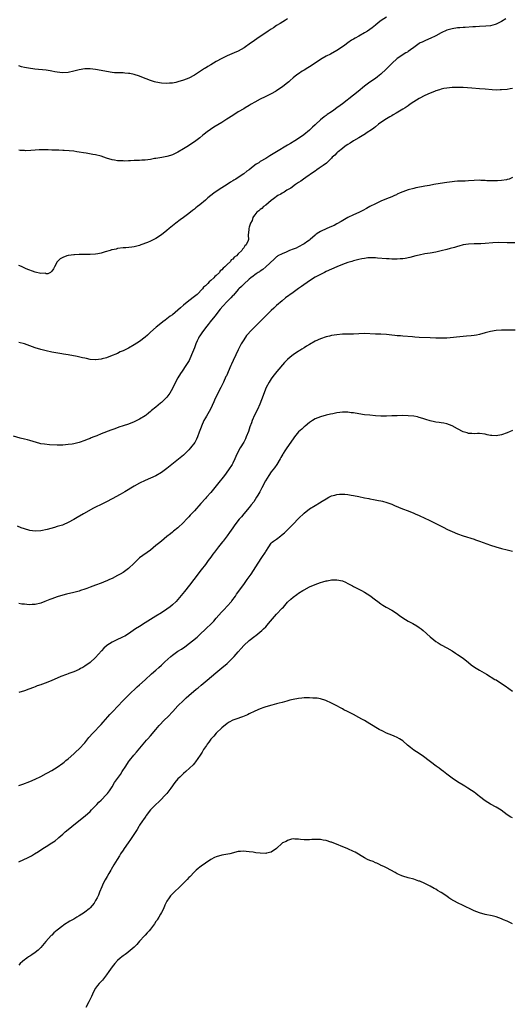
# Model space of a CAD drawing. Units: inches. Extents: x 2538000 to 2541000, y 1536760 to 1539000.
# Drawn here: x 2538853 to 2539033, y 1537528 to 1537887 of the extents above; entities that cross this region are included whole.
import ezdxf

# ---------------------------------------------------------------- set-up
doc = ezdxf.new("R2010")
doc.units = ezdxf.units.IN
doc.header["$MEASUREMENT"] = 0
doc.layers.add('LD25381536_10ft', color=93, linetype='Continuous')

msp = doc.modelspace()

# ---------------------------------------------------------------- linework, layer by layer
at = {"layer": 'LD25381536_10ft'}
for points, elevation in [([(2538987, 1537888.11), (2538985.16, 1537886.84), (2538984.02, 1537885.98), (2538983, 1537885.14), (2538981.78, 1537884.22), (2538981, 1537883.6), (2538980.1, 1537883), (2538979, 1537882.3), (2538977, 1537881.14), (2538975.6, 1537880.4), (2538975, 1537880), (2538974.35, 1537879.65), (2538973, 1537878.72), (2538971.86, 1537877.86), (2538970.68, 1537877), (2538969, 1537875.91), (2538966.59, 1537874.59), (2538965, 1537873.78), (2538963.6, 1537873), (2538963, 1537872.62), (2538959.63, 1537870.37), (2538959, 1537870), (2538958.4, 1537869.6), (2538957, 1537868.78), (2538956.36, 1537868.36), (2538955, 1537867.45), (2538954.39, 1537867), (2538953, 1537865.89), (2538951.98, 1537865), (2538951.48, 1537864.52), (2538951, 1537864.12), (2538949.27, 1537862.73), (2538947, 1537861.22), (2538946.64, 1537861), (2538945, 1537860.09), (2538942.76, 1537859), (2538941, 1537858.17), (2538939, 1537857.08), (2538937.71, 1537856.29), (2538937, 1537855.83), (2538935.57, 1537855), (2538935, 1537854.65), (2538933, 1537853.49), (2538931, 1537852.25), (2538928.88, 1537850.88), (2538927, 1537849.7), (2538924.07, 1537847.93), (2538921.72, 1537846.28), (2538920.6, 1537845.4), (2538920.13, 1537845), (2538919, 1537844.1), (2538917, 1537842.58), (2538915, 1537841.29), (2538914.81, 1537841.19), (2538913, 1537840.1), (2538911, 1537838.86), (2538909.73, 1537838.27), (2538909, 1537837.86), (2538908.33, 1537837.67), (2538907, 1537837.24), (2538905.08, 1537836.92), (2538903, 1537836.55), (2538902.47, 1537836.47), (2538901, 1537836.17), (2538900.09, 1537836.09), (2538899, 1537835.91), (2538897.87, 1537835.87), (2538897, 1537835.79), (2538895, 1537835.74), (2538893.69, 1537835.69), (2538893, 1537835.69), (2538891.6, 1537835.6), (2538891, 1537835.62), (2538889.62, 1537835.62), (2538889, 1537835.69), (2538887.87, 1537835.87), (2538887, 1537836.07), (2538885, 1537836.69), (2538883, 1537837.33), (2538881, 1537837.84), (2538879.96, 1537838.04), (2538877.55, 1537838.45), (2538876.55, 1537838.55), (2538875, 1537838.86), (2538874.2, 1537839), (2538873, 1537839.19), (2538871.36, 1537839.36), (2538869.47, 1537839.47), (2538869, 1537839.48), (2538867.54, 1537839.54), (2538867, 1537839.54), (2538865.61, 1537839.61), (2538865, 1537839.6), (2538863.68, 1537839.68), (2538863, 1537839.66), (2538861.69, 1537839.69), (2538860.36, 1537839.64), (2538859, 1537839.55), (2538857.41, 1537839.41), (2538855.38, 1537839.38), (2538855, 1537839.39), (2538853.49, 1537839.49), (2538853, 1537839.51)], 9070), ([(2538951, 1537887.51), (2538950.24, 1537887), (2538948.26, 1537885.74), (2538947, 1537884.97), (2538945.83, 1537884.17), (2538945, 1537883.69), (2538943.96, 1537883), (2538943, 1537882.32), (2538941, 1537881), (2538939.82, 1537880.18), (2538938.03, 1537879), (2538937.45, 1537878.55), (2538935.11, 1537876.89), (2538933, 1537875.69), (2538931.47, 1537875), (2538929, 1537873.98), (2538927, 1537873.02), (2538925, 1537871.89), (2538923, 1537870.68), (2538921.92, 1537870.08), (2538921, 1537869.5), (2538920.67, 1537869.33), (2538917, 1537866.91), (2538915, 1537865.85), (2538913, 1537865.04), (2538911, 1537864.45), (2538910.28, 1537864.28), (2538909, 1537864.05), (2538907.94, 1537863.94), (2538907, 1537863.88), (2538905, 1537863.96), (2538903, 1537864.31), (2538902.46, 1537864.46), (2538900.95, 1537864.95), (2538897.79, 1537866.21), (2538897, 1537866.51), (2538895, 1537867.16), (2538893.47, 1537867.47), (2538893, 1537867.55), (2538891.67, 1537867.67), (2538891, 1537867.71), (2538889, 1537867.77), (2538887.82, 1537867.82), (2538887, 1537867.89), (2538885, 1537868.21), (2538883, 1537868.64), (2538881, 1537868.98), (2538879, 1537869.18), (2538877, 1537869.18), (2538875, 1537868.87), (2538873, 1537868.32), (2538871, 1537867.89), (2538869, 1537867.81), (2538867.92, 1537867.92), (2538867, 1537868.05), (2538866.17, 1537868.17), (2538865, 1537868.4), (2538864.46, 1537868.46), (2538863, 1537868.68), (2538858.86, 1537869.14), (2538856.56, 1537869.44), (2538855, 1537869.74), (2538854.02, 1537869.98), (2538853, 1537870.29)], 9060), ([(2539030.58, 1537887.42), (2539029, 1537886.44), (2539028.06, 1537885.94), (2539027, 1537885.48), (2539026.65, 1537885.35), (2539025, 1537884.94), (2539023.26, 1537884.74), (2539021, 1537884.64), (2539019.46, 1537884.54), (2539018.5, 1537884.5), (2539015.74, 1537884.26), (2539015, 1537884.24), (2539013.84, 1537884.16), (2539013, 1537884.12), (2539011, 1537883.85), (2539009, 1537883.28), (2539007, 1537882.34), (2539005, 1537881.24), (2539004.52, 1537881), (2539003.49, 1537880.51), (2539001, 1537879.48), (2539000.03, 1537879), (2538999.36, 1537878.64), (2538999, 1537878.41), (2538996.97, 1537877), (2538995.84, 1537876.16), (2538995, 1537875.56), (2538994.66, 1537875.34), (2538994.05, 1537875), (2538991, 1537873.02), (2538989, 1537871.22), (2538986.96, 1537869.04), (2538985, 1537867.22), (2538983.74, 1537866.26), (2538983, 1537865.71), (2538981, 1537864.38), (2538979, 1537862.88), (2538976.73, 1537861), (2538975, 1537859.68), (2538971, 1537856.43), (2538970.17, 1537855.83), (2538969, 1537854.96), (2538967.81, 1537854.19), (2538967, 1537853.6), (2538965.46, 1537852.54), (2538965, 1537852.18), (2538964.31, 1537851.69), (2538963, 1537850.6), (2538961.23, 1537849), (2538961, 1537848.78), (2538960.06, 1537847.94), (2538959, 1537846.9), (2538956.87, 1537845.13), (2538955, 1537843.85), (2538953.69, 1537843), (2538952, 1537842), (2538951, 1537841.37), (2538947, 1537838.92), (2538944.54, 1537837.46), (2538943.76, 1537837), (2538943, 1537836.58), (2538941, 1537835.39), (2538940.47, 1537835), (2538939.58, 1537834.42), (2538938.42, 1537833.58), (2538937.72, 1537833), (2538937, 1537832.45), (2538936.13, 1537831.87), (2538935, 1537830.95), (2538933, 1537829.58), (2538932.07, 1537829), (2538931.39, 1537828.61), (2538931, 1537828.33), (2538930.14, 1537827.86), (2538929, 1537827.1), (2538927, 1537825.87), (2538925.26, 1537824.74), (2538924.08, 1537823.92), (2538921.86, 1537822.14), (2538921, 1537821.36), (2538919, 1537819.67), (2538918.13, 1537819), (2538917.48, 1537818.52), (2538917, 1537818.08), (2538916.37, 1537817.63), (2538915, 1537816.49), (2538913, 1537815.01), (2538911.82, 1537814.18), (2538910.25, 1537813), (2538907.78, 1537811), (2538907, 1537810.32), (2538905, 1537808.67), (2538903, 1537807.41), (2538901, 1537806.44), (2538899.96, 1537805.96), (2538897.51, 1537805), (2538897, 1537804.81), (2538895.51, 1537804.49), (2538895, 1537804.34), (2538894.21, 1537804.21), (2538891.98, 1537803.98), (2538891, 1537803.93), (2538889, 1537803.68), (2538888.47, 1537803.53), (2538887, 1537803.25), (2538886.82, 1537803.18), (2538886.25, 1537803), (2538884.51, 1537802.51), (2538883, 1537802.03), (2538881.82, 1537801.82), (2538881, 1537801.64), (2538879, 1537801.51), (2538877.49, 1537801.49), (2538876.46, 1537801.54), (2538875, 1537801.49), (2538873.35, 1537801.35), (2538873, 1537801.36), (2538871.11, 1537801.11), (2538871, 1537801.11), (2538870.45, 1537801), (2538869, 1537800.45), (2538868.05, 1537799.95), (2538867.09, 1537799), (2538867, 1537798.87), (2538865.96, 1537797), (2538865.65, 1537796.35), (2538865, 1537795.49), (2538864.81, 1537795.19), (2538864.49, 1537795), (2538863.51, 1537794.49), (2538863, 1537794.54), (2538862.69, 1537794.69), (2538861, 1537794.64), (2538858.95, 1537795.05), (2538855.67, 1537796.33), (2538854.18, 1537797), (2538853.41, 1537797.41), (2538853, 1537797.53)], 9080), ([(2539033, 1537862.01), (2539032.13, 1537861.87), (2539031, 1537861.73), (2539029, 1537861.53), (2539028.47, 1537861.53), (2539027, 1537861.47), (2539025.53, 1537861.53), (2539023, 1537861.78), (2539021, 1537861.95), (2539018.16, 1537862.16), (2539015, 1537862.36), (2539013, 1537862.47), (2539011, 1537862.46), (2539009, 1537862.23), (2539008.01, 1537862.01), (2539007, 1537861.77), (2539006.43, 1537861.57), (2539005, 1537861.17), (2539004.58, 1537861), (2539003, 1537860.41), (2539001, 1537859.46), (2538999, 1537858.37), (2538997, 1537857.13), (2538995.7, 1537856.3), (2538995, 1537855.79), (2538993.85, 1537855), (2538993, 1537854.48), (2538990.55, 1537853), (2538989.54, 1537852.46), (2538989, 1537852.14), (2538988.25, 1537851.75), (2538987, 1537850.99), (2538985, 1537849.69), (2538984.14, 1537849), (2538983, 1537848.12), (2538982.38, 1537847.62), (2538981.58, 1537847), (2538980.05, 1537845.95), (2538979, 1537845.31), (2538978.81, 1537845.18), (2538977, 1537844.1), (2538975, 1537842.95), (2538973.82, 1537842.18), (2538973, 1537841.68), (2538972.02, 1537841), (2538971, 1537840.23), (2538969.43, 1537839), (2538969.22, 1537838.78), (2538969, 1537838.6), (2538968.2, 1537837.8), (2538967.28, 1537837), (2538967, 1537836.7), (2538965.12, 1537834.88), (2538964.02, 1537833.98), (2538962.55, 1537833), (2538961.64, 1537832.36), (2538961, 1537831.96), (2538960.44, 1537831.56), (2538957.6, 1537829.6), (2538956.76, 1537829), (2538955.79, 1537828.21), (2538955, 1537827.74), (2538953.89, 1537827), (2538952.23, 1537825.77), (2538950.75, 1537825), (2538949.77, 1537824.23), (2538949, 1537823.87), (2538948.48, 1537823.52), (2538947.43, 1537823), (2538945.88, 1537821.88), (2538945, 1537821.2), (2538943, 1537819.54), (2538942.24, 1537819), (2538941.65, 1537818.35), (2538941, 1537817.93), (2538940.5, 1537817.5), (2538939.76, 1537817), (2538939, 1537816.02), (2538938.61, 1537815.39), (2538938.26, 1537815), (2538938.05, 1537813.95), (2538937.42, 1537813), (2538937, 1537811.5), (2538936.83, 1537811), (2538936.76, 1537809.24), (2538936.64, 1537809), (2538936.63, 1537808.63), (2538936.69, 1537807), (2538936.63, 1537806.63), (2538935.91, 1537805), (2538935.34, 1537804.66), (2538935, 1537803.98), (2538934.49, 1537803.51), (2538934.36, 1537803), (2538933, 1537801.77), (2538932.34, 1537801), (2538931.47, 1537800.53), (2538931, 1537799.85), (2538930.46, 1537799.54), (2538930.19, 1537799), (2538929, 1537797.94), (2538928.16, 1537797), (2538927.47, 1537796.53), (2538927, 1537795.93), (2538926.45, 1537795.55), (2538926.14, 1537795), (2538925, 1537793.92), (2538924.45, 1537793.55), (2538924.06, 1537793), (2538923, 1537792.03), (2538922.38, 1537791.62), (2538921.93, 1537791), (2538921, 1537790.13), (2538920.38, 1537789.62), (2538919.95, 1537789), (2538917.97, 1537787), (2538917, 1537786.17), (2538915, 1537784.64), (2538913.02, 1537783), (2538911.93, 1537782.07), (2538911, 1537781.18), (2538909, 1537779.57), (2538908.18, 1537779), (2538907, 1537778.06), (2538906.4, 1537777.6), (2538905.52, 1537777), (2538904.17, 1537775.83), (2538903.06, 1537775), (2538901, 1537773.17), (2538900.78, 1537773), (2538899.87, 1537772.13), (2538899, 1537771.35), (2538897, 1537769.83), (2538895, 1537768.57), (2538893, 1537767.43), (2538892.7, 1537767.3), (2538891, 1537766.4), (2538890, 1537766), (2538889, 1537765.48), (2538886.41, 1537764.41), (2538885, 1537763.91), (2538883.43, 1537763.43), (2538883, 1537763.33), (2538881.1, 1537763.1), (2538881, 1537763.09), (2538879, 1537763.29), (2538877.62, 1537763.62), (2538877, 1537763.7), (2538876.16, 1537763.84), (2538874.31, 1537764.31), (2538871, 1537764.92), (2538869.22, 1537765.22), (2538868.67, 1537765.33), (2538865, 1537765.98), (2538863, 1537766.38), (2538862.5, 1537766.5), (2538861, 1537766.92), (2538859, 1537767.56), (2538857, 1537768.24), (2538855, 1537768.9), (2538853, 1537769.48)], 9090), ([(2539033, 1537829.56), (2539031.84, 1537829), (2539031, 1537828.82), (2539030.81, 1537828.81), (2539029, 1537828.56), (2539027.58, 1537828.42), (2539026.44, 1537828.44), (2539025, 1537828.37), (2539023.61, 1537828.39), (2539023, 1537828.45), (2539021.48, 1537828.52), (2539021, 1537828.57), (2539019, 1537828.56), (2539017, 1537828.4), (2539015.69, 1537828.31), (2539013, 1537828.24), (2539011.85, 1537828.15), (2539011, 1537828.07), (2539010.06, 1537827.94), (2539009, 1537827.76), (2539005, 1537827.14), (2539004.34, 1537827), (2539002.73, 1537826.73), (2539001, 1537826.39), (2538999.86, 1537826.14), (2538997.79, 1537825.79), (2538997, 1537825.61), (2538995, 1537825.09), (2538993, 1537824.37), (2538992.03, 1537823.97), (2538991, 1537823.48), (2538990.66, 1537823.34), (2538989.98, 1537823), (2538989, 1537822.57), (2538987, 1537821.8), (2538985, 1537820.97), (2538983, 1537820.06), (2538981, 1537819.02), (2538979.74, 1537818.26), (2538978.45, 1537817.55), (2538977, 1537816.84), (2538975, 1537815.98), (2538973, 1537815.01), (2538970.5, 1537813.5), (2538969, 1537812.66), (2538967.92, 1537812.08), (2538967, 1537811.69), (2538965.28, 1537811), (2538963, 1537809.97), (2538962.39, 1537809.61), (2538961.45, 1537809), (2538961, 1537808.63), (2538959.28, 1537807), (2538959, 1537806.78), (2538958.4, 1537806.4), (2538957, 1537805.41), (2538956.25, 1537805), (2538955.48, 1537804.52), (2538955, 1537804.33), (2538954.13, 1537803.87), (2538953, 1537803.44), (2538951.74, 1537803), (2538950.42, 1537802.42), (2538949, 1537801.83), (2538947.41, 1537801), (2538947.17, 1537800.83), (2538947, 1537800.7), (2538946.14, 1537799.86), (2538943, 1537797.02), (2538941.91, 1537796.09), (2538941, 1537795.46), (2538940.74, 1537795.26), (2538940.28, 1537795), (2538939.55, 1537794.45), (2538939, 1537794.06), (2538938.41, 1537793.59), (2538937.54, 1537793), (2538937, 1537792.57), (2538935, 1537790.75), (2538934.16, 1537789.84), (2538933.23, 1537789), (2538933, 1537788.76), (2538931.24, 1537786.76), (2538931, 1537786.52), (2538930.32, 1537785.68), (2538929, 1537784.37), (2538927.35, 1537782.65), (2538926.41, 1537781.59), (2538924.48, 1537779), (2538922.82, 1537777), (2538921.97, 1537776.03), (2538921, 1537774.75), (2538919.73, 1537773), (2538919.44, 1537772.56), (2538919, 1537771.82), (2538918.66, 1537771.34), (2538918.47, 1537771), (2538918.02, 1537770.02), (2538917.53, 1537769), (2538917.4, 1537768.6), (2538917, 1537767.47), (2538916.64, 1537766.64), (2538915.98, 1537765), (2538915.06, 1537762.94), (2538913.9, 1537761), (2538912.57, 1537759), (2538911.91, 1537758.09), (2538911, 1537756.54), (2538910.14, 1537755), (2538909, 1537752.72), (2538908.01, 1537751), (2538907, 1537749.52), (2538906.52, 1537749), (2538905.75, 1537748.25), (2538905, 1537747.55), (2538904.68, 1537747.32), (2538903, 1537745.89), (2538901.4, 1537744.6), (2538901, 1537744.25), (2538900.29, 1537743.71), (2538899.43, 1537743), (2538899, 1537742.69), (2538897, 1537741.47), (2538896.05, 1537741), (2538895, 1537740.52), (2538893, 1537739.72), (2538891, 1537739.02), (2538889.47, 1537738.53), (2538888.01, 1537738.01), (2538886.49, 1537737.51), (2538883, 1537736.14), (2538881.47, 1537735.47), (2538880.3, 1537735), (2538879.36, 1537734.64), (2538879, 1537734.46), (2538877.91, 1537734.09), (2538877, 1537733.72), (2538875, 1537733.03), (2538873, 1537732.52), (2538872.41, 1537732.41), (2538871, 1537732.2), (2538869, 1537732.06), (2538867, 1537732.06), (2538864.19, 1537732.19), (2538862.32, 1537732.32), (2538861, 1537732.51), (2538860.59, 1537732.59), (2538857, 1537733.68), (2538856.1, 1537733.9), (2538855, 1537734.2), (2538853.46, 1537734.54), (2538851, 1537735.27)], 9100), ([(2539033.84, 1537805.84), (2539031.81, 1537805.81), (2539031, 1537805.83), (2539027.85, 1537805.85), (2539025.78, 1537805.78), (2539023, 1537805.56), (2539021.45, 1537805.45), (2539021, 1537805.43), (2539019, 1537805.42), (2539017, 1537805.35), (2539015, 1537805.01), (2539013.45, 1537804.55), (2539013, 1537804.39), (2539011.91, 1537804.09), (2539010.32, 1537803.68), (2539009, 1537803.39), (2539007, 1537802.87), (2539005, 1537802.39), (2539003, 1537802.02), (2539001, 1537801.72), (2538999, 1537801.33), (2538997.79, 1537801), (2538995.57, 1537800.43), (2538993.89, 1537800.11), (2538993, 1537799.99), (2538992.08, 1537799.92), (2538991, 1537799.86), (2538989, 1537799.88), (2538988.07, 1537799.93), (2538987, 1537799.97), (2538983.79, 1537800.21), (2538983, 1537800.28), (2538981.72, 1537800.28), (2538981, 1537800.32), (2538980.29, 1537800.29), (2538979, 1537800.13), (2538978.11, 1537799.89), (2538977, 1537799.74), (2538976.45, 1537799.54), (2538975, 1537799.21), (2538974.39, 1537799), (2538973, 1537798.58), (2538971, 1537797.87), (2538969, 1537797.07), (2538967, 1537796.21), (2538965, 1537795.28), (2538964.41, 1537795), (2538963.49, 1537794.51), (2538963, 1537794.28), (2538961, 1537793.22), (2538959, 1537791.95), (2538956.08, 1537789.92), (2538955, 1537789.13), (2538953, 1537787.71), (2538950.28, 1537785.72), (2538949, 1537784.67), (2538947, 1537782.95), (2538945.98, 1537782.02), (2538945, 1537781.08), (2538941, 1537777.07), (2538937.99, 1537774.01), (2538936.06, 1537771.94), (2538935, 1537770.41), (2538934.1, 1537769), (2538933.73, 1537768.27), (2538933.12, 1537767), (2538933, 1537766.72), (2538932.13, 1537765), (2538931.13, 1537762.87), (2538930.51, 1537761.49), (2538930.32, 1537761), (2538928.67, 1537757.33), (2538928.5, 1537757), (2538927.61, 1537755), (2538926.7, 1537753), (2538924.61, 1537749), (2538924.13, 1537747.87), (2538922.91, 1537745.09), (2538921.43, 1537742.57), (2538921, 1537741.92), (2538920.47, 1537741), (2538919.55, 1537739), (2538919.43, 1537738.57), (2538918.77, 1537736.77), (2538918.18, 1537735), (2538917.8, 1537734.2), (2538917.13, 1537733), (2538915.6, 1537731), (2538915, 1537730.31), (2538914.35, 1537729.65), (2538913, 1537728.38), (2538907, 1537723.48), (2538905, 1537722.01), (2538903, 1537720.88), (2538899, 1537719.08), (2538897, 1537718.14), (2538895, 1537717.03), (2538891.63, 1537715), (2538889.96, 1537714.04), (2538887, 1537712.39), (2538885, 1537711.32), (2538883, 1537710.37), (2538881, 1537709.43), (2538880.17, 1537709), (2538876.59, 1537707), (2538874.31, 1537705.69), (2538873, 1537704.89), (2538871, 1537703.79), (2538869.16, 1537703), (2538868.9, 1537702.9), (2538867, 1537702.3), (2538866.01, 1537702.01), (2538863.3, 1537701.3), (2538861, 1537700.81), (2538859, 1537700.67), (2538857, 1537700.93), (2538855, 1537701.49), (2538853.9, 1537701.9), (2538852.53, 1537702.53)], 9110), ([(2539033.97, 1537773.97), (2539031.96, 1537773.96), (2539029, 1537773.9), (2539027, 1537773.76), (2539025, 1537773.45), (2539023.03, 1537772.97), (2539021, 1537772.41), (2539019.84, 1537772.16), (2539019, 1537772.02), (2539017.91, 1537771.91), (2539016.28, 1537771.72), (2539015, 1537771.62), (2539009, 1537771.05), (2539007, 1537770.97), (2539005, 1537771.03), (2539003, 1537771.16), (2538999, 1537771.31), (2538997.41, 1537771.41), (2538996.51, 1537771.49), (2538993, 1537771.77), (2538992.18, 1537771.82), (2538991, 1537771.93), (2538990.05, 1537772.05), (2538989, 1537772.14), (2538987, 1537772.36), (2538985, 1537772.48), (2538983, 1537772.52), (2538979, 1537772.71), (2538977, 1537772.64), (2538975, 1537772.51), (2538972.49, 1537772.49), (2538971, 1537772.5), (2538969, 1537772.3), (2538967, 1537771.94), (2538966.25, 1537771.75), (2538965, 1537771.49), (2538963, 1537770.83), (2538961, 1537769.88), (2538959, 1537768.74), (2538957.94, 1537768.06), (2538957, 1537767.52), (2538956.21, 1537767), (2538955.46, 1537766.54), (2538955, 1537766.29), (2538953, 1537764.96), (2538951.88, 1537764.12), (2538951, 1537763.3), (2538949.85, 1537762.15), (2538947.08, 1537758.92), (2538945.58, 1537757), (2538945, 1537756.17), (2538944.26, 1537755), (2538943.21, 1537753), (2538942.54, 1537751.46), (2538942.07, 1537750.07), (2538940.89, 1537747), (2538939.96, 1537745), (2538938.98, 1537743), (2538938.12, 1537741), (2538937.8, 1537740.2), (2538937.27, 1537738.73), (2538936.7, 1537737), (2538935.93, 1537735), (2538935.64, 1537734.36), (2538935, 1537733.11), (2538933.73, 1537731), (2538932.78, 1537729.22), (2538932.15, 1537727.85), (2538931.79, 1537727), (2538931, 1537725.42), (2538930.78, 1537725), (2538929.46, 1537723), (2538927.95, 1537721), (2538927, 1537719.77), (2538926.37, 1537719), (2538925, 1537717.2), (2538924, 1537716), (2538923, 1537714.78), (2538921.39, 1537713), (2538921, 1537712.59), (2538919.3, 1537710.7), (2538917, 1537708.08), (2538915.52, 1537706.48), (2538915, 1537705.88), (2538914.14, 1537705), (2538913, 1537703.79), (2538911, 1537701.93), (2538909.38, 1537700.62), (2538909, 1537700.27), (2538908.28, 1537699.72), (2538907, 1537698.66), (2538905, 1537697.02), (2538903.87, 1537696.13), (2538903, 1537695.39), (2538901, 1537693.77), (2538897, 1537690.92), (2538895, 1537689.04), (2538892.99, 1537687.01), (2538891, 1537685.6), (2538889.98, 1537685), (2538889, 1537684.48), (2538887, 1537683.46), (2538886.03, 1537683), (2538885.32, 1537682.68), (2538883.9, 1537682.1), (2538883, 1537681.74), (2538880.99, 1537680.99), (2538879, 1537680.27), (2538877.81, 1537679.81), (2538877, 1537679.52), (2538875.51, 1537679), (2538875, 1537678.8), (2538873.59, 1537678.41), (2538873, 1537678.25), (2538870.34, 1537677.66), (2538869, 1537677.33), (2538867, 1537676.72), (2538865, 1537676.04), (2538864.24, 1537675.76), (2538862.46, 1537675), (2538861, 1537674.42), (2538859, 1537673.92), (2538857.86, 1537673.86), (2538857, 1537673.84), (2538855.91, 1537673.91), (2538855, 1537674.04), (2538854.07, 1537674.07), (2538853, 1537674.23)], 9120), ([(2539033, 1537737.33), (2539032.74, 1537737.26), (2539032.1, 1537737), (2539031, 1537736.52), (2539029, 1537735.78), (2539027, 1537735.41), (2539025.51, 1537735.51), (2539025, 1537735.57), (2539023.82, 1537735.82), (2539023, 1537736.02), (2539021, 1537736.25), (2539020.24, 1537736.24), (2539019, 1537736.16), (2539018.22, 1537736.22), (2539017, 1537736.25), (2539016.45, 1537736.45), (2539015, 1537736.89), (2539013, 1537737.99), (2539011, 1537739.04), (2539009, 1537739.77), (2539007.98, 1537739.98), (2539007, 1537740.11), (2539006.27, 1537740.27), (2539005, 1537740.41), (2539004.55, 1537740.55), (2539003, 1537740.87), (2539001.41, 1537741.41), (2539000.25, 1537741.75), (2538999, 1537742.16), (2538998.31, 1537742.31), (2538997, 1537742.56), (2538995, 1537742.73), (2538993, 1537742.78), (2538991, 1537742.75), (2538989, 1537742.67), (2538987, 1537742.63), (2538986.64, 1537742.64), (2538985, 1537742.64), (2538983, 1537742.73), (2538981, 1537742.91), (2538979, 1537743.11), (2538977, 1537743.39), (2538975, 1537743.76), (2538974.14, 1537743.86), (2538973, 1537744.02), (2538971, 1537744.02), (2538970.07, 1537743.93), (2538969, 1537743.78), (2538967.48, 1537743.48), (2538966.65, 1537743.35), (2538965, 1537742.96), (2538963, 1537742.4), (2538961.96, 1537741.96), (2538961, 1537741.58), (2538960.07, 1537741), (2538959, 1537740.3), (2538957.44, 1537739), (2538957, 1537738.65), (2538956.15, 1537737.85), (2538955, 1537736.82), (2538953.48, 1537735), (2538953, 1537734.35), (2538950.75, 1537731), (2538950.02, 1537729.98), (2538949.43, 1537729), (2538949.25, 1537728.75), (2538948.51, 1537727.49), (2538948.27, 1537727), (2538947.03, 1537725), (2538946.2, 1537723.8), (2538945, 1537722.23), (2538944.13, 1537721), (2538942.9, 1537719), (2538941.6, 1537716.4), (2538940.85, 1537715), (2538940.18, 1537713.82), (2538939.7, 1537713), (2538938.63, 1537711.38), (2538937.77, 1537710.23), (2538937, 1537709.26), (2538935.08, 1537707), (2538934.15, 1537705.85), (2538933.38, 1537705), (2538931.79, 1537703), (2538931, 1537701.92), (2538929.83, 1537700.17), (2538929, 1537699), (2538927.46, 1537697), (2538927.24, 1537696.76), (2538925.84, 1537695), (2538924.3, 1537693), (2538923.74, 1537692.26), (2538923, 1537691.22), (2538922.04, 1537689.96), (2538921, 1537688.56), (2538919.44, 1537686.56), (2538916.8, 1537683), (2538915.26, 1537681), (2538913.34, 1537678.66), (2538911, 1537675.77), (2538910.31, 1537675), (2538909, 1537673.74), (2538908.11, 1537673), (2538907.46, 1537672.54), (2538907, 1537672.19), (2538905, 1537670.84), (2538903, 1537669.61), (2538899, 1537667.21), (2538897, 1537665.96), (2538895.54, 1537665), (2538893, 1537663.28), (2538891.59, 1537662.41), (2538891, 1537662.1), (2538890.29, 1537661.71), (2538889, 1537661.17), (2538887, 1537660.19), (2538885.13, 1537659), (2538885, 1537658.9), (2538884, 1537658), (2538883.1, 1537657), (2538881, 1537654.56), (2538879, 1537652.8), (2538877, 1537651.43), (2538876.28, 1537651), (2538875.46, 1537650.54), (2538875, 1537650.26), (2538873, 1537649.33), (2538871.28, 1537648.72), (2538871, 1537648.59), (2538870.34, 1537648.34), (2538868.36, 1537647.64), (2538866.94, 1537647.06), (2538865, 1537646.2), (2538863, 1537645.37), (2538861.22, 1537644.78), (2538861, 1537644.68), (2538859.72, 1537644.28), (2538859, 1537643.96), (2538858.3, 1537643.7), (2538856.68, 1537643), (2538855, 1537642.44), (2538853, 1537641.85)], 9130), ([(2538853, 1537607.94), (2538854.44, 1537608.44), (2538857, 1537609.37), (2538859, 1537610.26), (2538861, 1537611.26), (2538863, 1537612.3), (2538863.45, 1537612.55), (2538865, 1537613.39), (2538867, 1537614.62), (2538869, 1537616.07), (2538869.51, 1537616.49), (2538870.16, 1537617), (2538871, 1537617.7), (2538873, 1537619.44), (2538873.79, 1537620.21), (2538875, 1537621.35), (2538877, 1537623.53), (2538878.57, 1537625.43), (2538879.96, 1537627), (2538883, 1537630.15), (2538883.7, 1537631), (2538885.49, 1537633), (2538886.22, 1537633.78), (2538887.41, 1537635), (2538889, 1537636.71), (2538891, 1537638.91), (2538893.09, 1537641), (2538896.12, 1537643.88), (2538897, 1537644.65), (2538899, 1537646.45), (2538901.38, 1537648.62), (2538903, 1537650), (2538904.1, 1537651), (2538905, 1537651.79), (2538906.24, 1537653), (2538908.41, 1537655), (2538909, 1537655.49), (2538911, 1537656.87), (2538912.33, 1537657.67), (2538913.5, 1537658.5), (2538917.97, 1537662.03), (2538919.05, 1537662.95), (2538921.23, 1537665), (2538923.25, 1537667), (2538924.1, 1537667.9), (2538925, 1537668.94), (2538926.92, 1537671.08), (2538927.9, 1537672.1), (2538929, 1537673.29), (2538930.5, 1537675), (2538930.72, 1537675.28), (2538931.97, 1537677), (2538932.37, 1537677.63), (2538935, 1537681.26), (2538935.71, 1537682.29), (2538936.25, 1537683), (2538937, 1537684.03), (2538937.67, 1537685), (2538940.22, 1537689), (2538941.64, 1537691), (2538942.91, 1537693), (2538943, 1537693.19), (2538944.13, 1537695), (2538945, 1537696.27), (2538945.34, 1537696.66), (2538945.86, 1537697), (2538947, 1537697.78), (2538948.56, 1537699), (2538948.82, 1537699.18), (2538949.9, 1537700.1), (2538951.92, 1537702.08), (2538953, 1537703.26), (2538955, 1537705.33), (2538957, 1537707.16), (2538959, 1537708.74), (2538961, 1537710.06), (2538962.62, 1537711), (2538963.62, 1537711.62), (2538965, 1537712.44), (2538966, 1537713), (2538967, 1537713.52), (2538968.16, 1537713.84), (2538969, 1537714.06), (2538969.88, 1537714.12), (2538971, 1537714.15), (2538971.9, 1537714.1), (2538973, 1537714.01), (2538974.17, 1537713.83), (2538975, 1537713.68), (2538977, 1537713.24), (2538979, 1537712.82), (2538980.56, 1537712.56), (2538981, 1537712.46), (2538982.26, 1537712.26), (2538984.17, 1537711.83), (2538985, 1537711.68), (2538985.57, 1537711.57), (2538987.14, 1537711.14), (2538989, 1537710.46), (2538990.02, 1537710.02), (2538992.86, 1537708.86), (2538995, 1537708.05), (2538997, 1537707.26), (2538997.57, 1537707), (2538999, 1537706.39), (2539001, 1537705.44), (2539002.61, 1537704.61), (2539005.3, 1537703.3), (2539007, 1537702.44), (2539007.97, 1537701.97), (2539009, 1537701.43), (2539009.3, 1537701.3), (2539011, 1537700.48), (2539013, 1537699.63), (2539015, 1537698.91), (2539019, 1537697.71), (2539019.53, 1537697.53), (2539021, 1537697.07), (2539025, 1537695.61), (2539026.97, 1537694.97), (2539029, 1537694.37), (2539031, 1537693.82), (2539033, 1537693.31)], 9140), ([(2538853, 1537580.12), (2538856.38, 1537581.62), (2538857.67, 1537582.33), (2538858.69, 1537583), (2538860.13, 1537583.87), (2538861.79, 1537585), (2538863, 1537585.71), (2538865, 1537586.98), (2538866.21, 1537587.79), (2538867.31, 1537588.69), (2538867.62, 1537589), (2538869, 1537590.19), (2538869.9, 1537591), (2538871.63, 1537592.37), (2538872.37, 1537593), (2538874.92, 1537595), (2538877.19, 1537596.81), (2538879, 1537598.51), (2538879.49, 1537599), (2538881.42, 1537601), (2538882.18, 1537601.82), (2538883, 1537602.61), (2538885, 1537604.68), (2538885.27, 1537605), (2538886.02, 1537605.98), (2538887, 1537607.47), (2538887.92, 1537609), (2538889.31, 1537611), (2538890.01, 1537611.99), (2538890.69, 1537613), (2538891.95, 1537615), (2538893, 1537616.56), (2538893.32, 1537617), (2538894.9, 1537619), (2538895.91, 1537620.09), (2538899.51, 1537624.49), (2538899.98, 1537625), (2538901, 1537626.08), (2538903, 1537628.37), (2538904.19, 1537629.81), (2538906.13, 1537631.87), (2538907.31, 1537633), (2538909.12, 1537634.88), (2538911, 1537636.92), (2538913, 1537638.96), (2538914.05, 1537639.95), (2538915, 1537640.78), (2538917.67, 1537643), (2538918.42, 1537643.58), (2538919.51, 1537644.49), (2538921.69, 1537646.31), (2538924.79, 1537649), (2538927, 1537650.77), (2538929, 1537652.47), (2538930.29, 1537653.71), (2538931.26, 1537654.74), (2538931.47, 1537655), (2538933, 1537656.66), (2538934.09, 1537657.91), (2538935.09, 1537659), (2538937, 1537660.76), (2538939, 1537662.37), (2538939.36, 1537662.64), (2538941.54, 1537664.46), (2538942.15, 1537665), (2538943, 1537665.83), (2538944.09, 1537667), (2538947, 1537670.41), (2538949, 1537672.56), (2538949.44, 1537673), (2538951, 1537674.73), (2538952.15, 1537675.85), (2538953, 1537676.65), (2538954.38, 1537677.62), (2538955, 1537678.09), (2538956.54, 1537679), (2538957, 1537679.29), (2538959, 1537680.39), (2538961, 1537681.27), (2538963, 1537681.97), (2538963.83, 1537682.17), (2538965, 1537682.5), (2538965.45, 1537682.55), (2538967, 1537682.86), (2538968.95, 1537682.95), (2538971, 1537682.53), (2538972.07, 1537682.07), (2538973, 1537681.62), (2538974.67, 1537680.68), (2538975, 1537680.51), (2538975.97, 1537679.97), (2538977.94, 1537679), (2538979, 1537678.43), (2538981, 1537677.16), (2538983, 1537675.64), (2538983.86, 1537675), (2538985, 1537674.2), (2538985.73, 1537673.73), (2538986.98, 1537673), (2538989, 1537671.89), (2538990.72, 1537670.72), (2538991.85, 1537669.85), (2538993.01, 1537669.01), (2538995, 1537667.81), (2538996.69, 1537667), (2538998.16, 1537666.16), (2538999, 1537665.54), (2538999.69, 1537665), (2539000.41, 1537664.41), (2539003, 1537662.08), (2539004.3, 1537661), (2539005, 1537660.46), (2539005.91, 1537659.91), (2539007, 1537659.2), (2539009, 1537658.15), (2539011, 1537657), (2539012.21, 1537656.21), (2539013, 1537655.74), (2539015, 1537654.37), (2539017, 1537652.77), (2539017.96, 1537651.96), (2539019.13, 1537651.13), (2539020.36, 1537650.36), (2539021, 1537650), (2539023.49, 1537648.52), (2539026.61, 1537646.61), (2539027, 1537646.4), (2539029, 1537645.12), (2539030.27, 1537644.27), (2539033, 1537642.34)], 9150), ([(2539033, 1537596.13), (2539032.41, 1537596.41), (2539031, 1537597.21), (2539028.88, 1537598.88), (2539027.68, 1537599.68), (2539027, 1537600.07), (2539025, 1537601.15), (2539023, 1537602.39), (2539021, 1537603.92), (2539020.4, 1537604.4), (2539019.59, 1537605), (2539019, 1537605.46), (2539018.11, 1537606.11), (2539016.69, 1537607), (2539015.67, 1537607.67), (2539013, 1537609.32), (2539011, 1537610.63), (2539009, 1537612.07), (2539008.49, 1537612.49), (2539007.81, 1537613), (2539007, 1537613.63), (2539006.25, 1537614.25), (2539005.21, 1537615), (2539000.55, 1537618.55), (2538999, 1537619.59), (2538997, 1537620.87), (2538995.76, 1537621.76), (2538994.66, 1537622.66), (2538993, 1537624.18), (2538991.83, 1537625), (2538991, 1537625.45), (2538989.9, 1537625.9), (2538989, 1537626.24), (2538987.04, 1537627.04), (2538985.7, 1537627.7), (2538984.4, 1537628.4), (2538981, 1537630.4), (2538979, 1537631.6), (2538978.1, 1537632.1), (2538977, 1537632.77), (2538975, 1537633.86), (2538973.3, 1537634.7), (2538972.88, 1537634.88), (2538971.55, 1537635.55), (2538971, 1537635.87), (2538970.23, 1537636.23), (2538969, 1537636.93), (2538967, 1537637.95), (2538964.89, 1537638.89), (2538963, 1537639.5), (2538961.76, 1537639.76), (2538961, 1537639.83), (2538960.17, 1537639.83), (2538959, 1537639.93), (2538958.11, 1537639.89), (2538957, 1537639.89), (2538956.2, 1537639.8), (2538955, 1537639.69), (2538953, 1537639.32), (2538951.78, 1537639), (2538950.69, 1537638.69), (2538949, 1537638.18), (2538947.93, 1537637.93), (2538947, 1537637.67), (2538945.25, 1537637.25), (2538943, 1537636.58), (2538942.36, 1537636.36), (2538941, 1537635.86), (2538939, 1537635.01), (2538937, 1537634.06), (2538936.32, 1537633.68), (2538934.55, 1537633), (2538932.15, 1537632.15), (2538931, 1537631.7), (2538929.66, 1537631), (2538929, 1537630.59), (2538927, 1537629), (2538924.97, 1537627), (2538924.08, 1537625.92), (2538923.15, 1537625), (2538923, 1537624.82), (2538922.26, 1537623.74), (2538921.69, 1537623), (2538921.44, 1537622.56), (2538921, 1537621.97), (2538920.38, 1537621), (2538919.89, 1537620.11), (2538919.1, 1537619), (2538917.43, 1537616.57), (2538917, 1537616.08), (2538916.52, 1537615.48), (2538913.9, 1537613), (2538913, 1537612.26), (2538911.65, 1537611), (2538911, 1537610.35), (2538909.84, 1537609), (2538908.42, 1537607), (2538906.94, 1537605.06), (2538906.02, 1537603.98), (2538905, 1537602.93), (2538904.07, 1537601.93), (2538903, 1537600.95), (2538901.06, 1537599), (2538899.46, 1537597), (2538899.27, 1537596.73), (2538899, 1537596.39), (2538898.46, 1537595.55), (2538898.05, 1537595), (2538897, 1537593.45), (2538896.73, 1537593), (2538896.1, 1537591.9), (2538894.24, 1537589), (2538893.76, 1537588.24), (2538892.81, 1537587), (2538891.4, 1537585), (2538891, 1537584.33), (2538890.11, 1537583), (2538889.7, 1537582.3), (2538888.86, 1537581), (2538887.65, 1537579), (2538886.68, 1537577.32), (2538886.51, 1537577), (2538885.79, 1537575.79), (2538885.19, 1537574.81), (2538884.46, 1537573.54), (2538883.79, 1537572.21), (2538883.22, 1537571), (2538882.38, 1537569), (2538882, 1537568), (2538881.53, 1537567), (2538881, 1537566.01), (2538880.43, 1537565), (2538879, 1537563.33), (2538878.85, 1537563.15), (2538878.68, 1537563), (2538877, 1537561.71), (2538876.58, 1537561.42), (2538875.96, 1537561), (2538875, 1537560.4), (2538874.11, 1537559.89), (2538873, 1537559.24), (2538871.56, 1537558.44), (2538869.3, 1537557), (2538869, 1537556.79), (2538867, 1537555.23), (2538865.8, 1537554.2), (2538865, 1537553.39), (2538864.8, 1537553.2), (2538862.8, 1537551), (2538861, 1537548.89), (2538860.05, 1537547.95), (2538859, 1537547), (2538857.78, 1537546.22), (2538857, 1537545.7), (2538856.55, 1537545.45), (2538855.87, 1537545), (2538855.37, 1537544.63), (2538855, 1537544.31), (2538854.27, 1537543.73), (2538853.53, 1537543), (2538853, 1537542.4)], 9160), ([(2539033, 1537557.47), (2539031, 1537558.49), (2539029.76, 1537559), (2539029, 1537559.34), (2539027, 1537560.08), (2539025.56, 1537560.44), (2539023, 1537560.89), (2539021, 1537561.45), (2539019, 1537562.27), (2539018.49, 1537562.49), (2539015, 1537564.12), (2539013, 1537565.12), (2539010.53, 1537566.53), (2539009.81, 1537567), (2539009, 1537567.56), (2539007, 1537568.87), (2539005.66, 1537569.66), (2539005, 1537570.09), (2539004.39, 1537570.39), (2539003, 1537571.19), (2539001, 1537572.2), (2538999.17, 1537573), (2538998.89, 1537573.11), (2538997, 1537573.72), (2538995, 1537574.23), (2538993, 1537574.83), (2538992.61, 1537575), (2538991.54, 1537575.54), (2538991, 1537575.77), (2538990.21, 1537576.21), (2538988.63, 1537577), (2538987, 1537577.92), (2538986.29, 1537578.29), (2538984.93, 1537578.93), (2538984.74, 1537579), (2538983.57, 1537579.57), (2538983, 1537579.78), (2538982.18, 1537580.18), (2538981, 1537580.6), (2538980.16, 1537581), (2538979, 1537581.58), (2538975.61, 1537583.61), (2538975, 1537583.92), (2538973, 1537584.83), (2538967, 1537587.21), (2538966.71, 1537587.29), (2538965, 1537587.85), (2538963.99, 1537588.01), (2538963, 1537588.19), (2538961.77, 1537588.23), (2538959.8, 1537588.2), (2538959, 1537588.08), (2538957.84, 1537588.16), (2538957, 1537588.09), (2538955.7, 1537588.3), (2538955, 1537588.37), (2538953.63, 1537588.37), (2538953, 1537588.44), (2538952.36, 1537588.36), (2538951, 1537587.92), (2538950.44, 1537587.56), (2538949.15, 1537587), (2538949, 1537586.89), (2538947, 1537585.02), (2538945, 1537583.64), (2538943.27, 1537583.27), (2538943, 1537583.19), (2538941, 1537583.27), (2538939.42, 1537583.42), (2538938.42, 1537583.58), (2538937, 1537583.73), (2538935.83, 1537583.83), (2538935, 1537583.97), (2538933.88, 1537583.88), (2538933, 1537583.86), (2538929.89, 1537583), (2538929.16, 1537582.84), (2538927, 1537582.49), (2538925, 1537581.95), (2538924.38, 1537581.62), (2538922.98, 1537580.98), (2538921, 1537579.64), (2538919.51, 1537578.49), (2538919, 1537578.17), (2538918.37, 1537577.63), (2538917.61, 1537577), (2538917, 1537576.43), (2538915.34, 1537574.66), (2538915, 1537574.33), (2538914.36, 1537573.63), (2538911.75, 1537571), (2538909.65, 1537569), (2538909, 1537568.44), (2538908.3, 1537567.7), (2538907.78, 1537567), (2538907, 1537565.81), (2538906.27, 1537564.27), (2538905.71, 1537563), (2538905, 1537561.61), (2538904.66, 1537561), (2538904.08, 1537559.92), (2538903.44, 1537559), (2538903.29, 1537558.71), (2538903, 1537558.3), (2538902.5, 1537557.5), (2538902.07, 1537557), (2538901, 1537555.59), (2538900.5, 1537555), (2538899.8, 1537554.2), (2538899, 1537553.35), (2538898.84, 1537553.16), (2538897, 1537551.12), (2538896.03, 1537549.97), (2538895.1, 1537549), (2538892.87, 1537547.13), (2538892.68, 1537547), (2538891.73, 1537546.27), (2538891, 1537545.79), (2538890.56, 1537545.44), (2538889.99, 1537545), (2538889, 1537544.12), (2538887.95, 1537543), (2538887, 1537541.78), (2538886.43, 1537541), (2538885.86, 1537540.14), (2538885, 1537538.96), (2538883.46, 1537537), (2538882.29, 1537535.71), (2538881.69, 1537535), (2538881, 1537534.03), (2538880.4, 1537533), (2538879.9, 1537531.9), (2538879.47, 1537531), (2538879, 1537530.08), (2538878.47, 1537529), (2538877.43, 1537527)], 9170)]:
    msp.add_lwpolyline(points, dxfattribs=dict(at, elevation=elevation))

doc.saveas('drawing.dxf')
